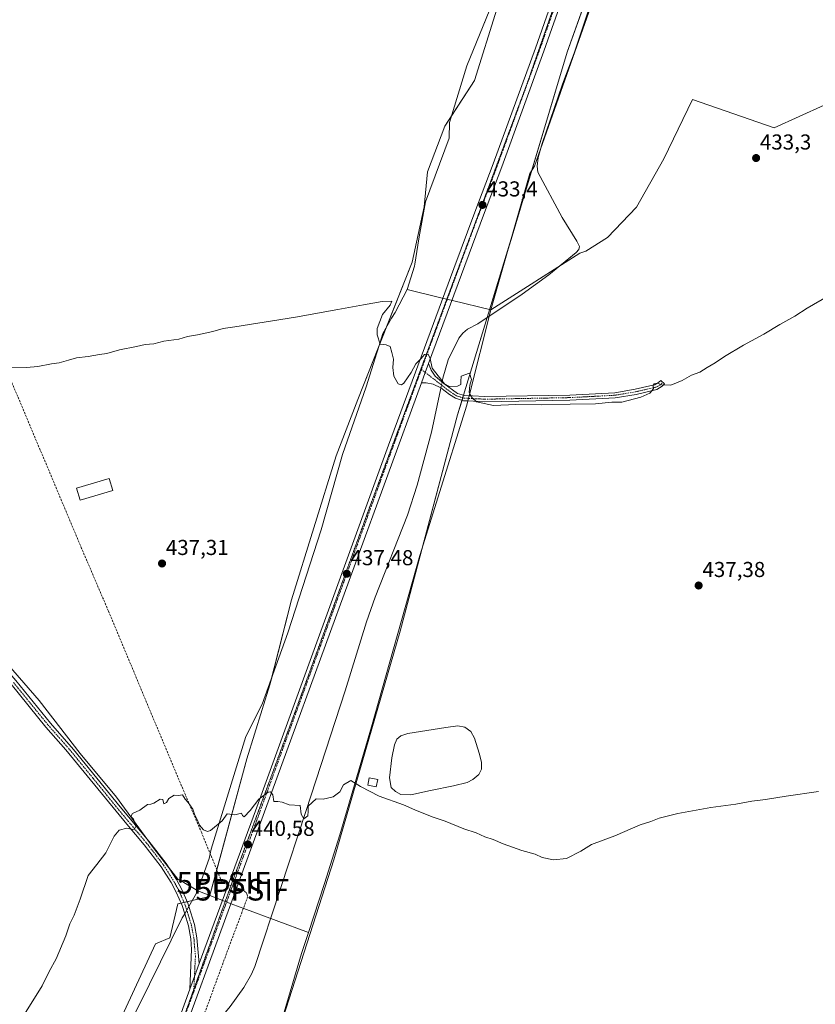
# Model space of a CAD drawing. Units: metres. Extents: x 638558 to 641989, y 4708993 to 4711375.
# Drawn here: x 639423 to 639792, y 4710317 to 4710774 of the extents above; entities that cross this region are included whole.
import ezdxf
from ezdxf.enums import TextEntityAlignment as Align

# ---------------------------------------------------------------- set-up
doc = ezdxf.new("R2010")
doc.units = ezdxf.units.M
doc.header["$MEASUREMENT"] = 0
for name, pattern in [('TRAZO_Y_PUNTO', [1, 0.5, -0.25, 0, -0.25]), ('TRAZOS2', [0.375, 0.25, -0.125]), ('TRAZOSX2', [1.5, 1, -0.5])]:
    doc.linetypes.add(name, pattern=pattern)
doc.layers.get('0').update_dxf_attribs({"lineweight": 5})
for name, color, linetype, lineweight in [('Camino', 19, 'Continuous', 0), ('Camino Cxs', 19, 'Continuous', 0), ('Camino eje', 39, 'TRAZO_Y_PUNTO', 13), ('Carretera de calzada única', 19, 'Continuous', 13), ('Carretera de calzada única Cxs', 19, 'Continuous', 13), ('Carretera de calzada única eje', 19, 'TRAZO_Y_PUNTO', 0), ('Carátula', 7, 'Continuous', 5), ('Corriente artificial lineal', 5, 'TRAZOSX2', 13), ('Corriente artificial lineal oculto', 135, 'TRAZO_Y_PUNTO', 13), ('Corriente natural lineal', 142, 'Continuous', 13), ('Corriente natural lineal oculto', 19, 'TRAZO_Y_PUNTO', 13), ('Cultivos herbáceos CxS', 92, 'Continuous', 0), ('Curva de nivel normal', 36, 'Continuous', 0), ('Edificación ligera', 1, 'Continuous', 0), ('Edificación ligera Cxs', 1, 'Continuous', 0), ('Entidad de ámbito territorial', 19, 'Continuous', 0), ('Entidad de ámbito territorial CxS', 92, 'Continuous', 0), ('Estanque', 2, 'Continuous', 0), ('Estanque Cxs', 2, 'Continuous', 0), ('Pastizal CxS', 92, 'Continuous', 0), ('Punto de cota en terreno', 7, 'Continuous', 0), ('Punto fluvial sifón', 7, 'Continuous', 0), ('Rótulo de punto de cota en terreno', 19, 'Continuous', 0), ('Vía pecuaria', 92, 'Continuous', 13), ('Vía pecuaria CxS', 92, 'Continuous', 13), ('Vía pecuaria eje', 92, 'TRAZOS2', 0)]:
    doc.layers.add(name, color=color, linetype=linetype, lineweight=lineweight)
doc.styles.add('Arial', font='txt', dxfattribs={"height": 0.2})

# ---------------------------------------------------------------- blocks, each defined once
blk = doc.blocks.new('*U150')
at = {"layer": 'Cultivos herbáceos CxS', "color": 92, "linetype": 'Continuous', "lineweight": 0}
blk.add_polyline3d([(639644.73, 4710778.98, 431.18), (639634.32, 4710745.81, 431.82), (639620.51, 4710724.73, 432.68), (639612.57, 4710703.6, 433.36), (639610.99, 4710687.22, 433.41), (639605.44, 4710661.57, 434.21), (639580.15, 4710597.96, 435.69), (639570.13, 4710571.89, 436.46), (639549.42, 4710505.06, 437.89), (639539.4, 4710465.63, 438.55), (639528.72, 4710431.24, 439.43), (639511.34, 4710367.39, 440.95), (639496.64, 4710364.05, 441), (639492.95, 4710348.31, 441.46), (639486.38, 4710345.51, 441.47), (639456.21, 4710280.37, 443.02)], dxfattribs=at)
blk = doc.blocks.new('*U153')
at = {"layer": 'Cultivos herbáceos CxS', "color": 92, "linetype": 'Continuous', "lineweight": 0}
blk.add_polyline3d([(639541.35, 4710298.4, 443.03), (639569.02, 4710384.44, 440.76), (639599.81, 4710490.55, 437.96), (639626.46, 4710590.76, 435.35), (639655.62, 4710686.63, 432.95), (639677.35, 4710758.97, 431.19), (639709.19, 4710848.58, 430.49)], dxfattribs=at)
blk = doc.blocks.new('5PFSIF')
blk.add_text('5PFSIF', height=10).set_placement((0, 0), align=Align.MIDDLE_CENTER)
blk = doc.blocks.new('5PATER')
at = {"layer": 'Carátula', "linetype": 'Continuous', "lineweight": 5}
h = blk.add_hatch(color=250, dxfattribs=at)
edge = h.paths.add_edge_path()
edge.add_ellipse((0, 0.01), major_axis=(-1.33, -1.34), ratio=0.999422, start_angle=0, end_angle=360)

msp = doc.modelspace()

# ---------------------------------------------------------------- linework, layer by layer
at = {"layer": 'Camino', "color": 19, "linetype": 'Continuous', "lineweight": 0}
for points in [[(639187.34, 4710796.26, 428.8), (639195.92, 4710784.58, 429.12), (639221.13, 4710743.61, 429.92), (639259.81, 4710682.82, 431.61), (639308.41, 4710609.77, 433.6), (639329.69, 4710578.53, 434.43), (639343.06, 4710559.94, 435), (639353.33, 4710546.5, 435.38), (639365.77, 4710531.57, 435.79), (639372.55, 4710524.42, 436.05), (639383.14, 4710513.99, 436.49), (639390.92, 4710505.59, 436.71), (639396.87, 4710498.24, 436.92), (639408.49, 4710482.68, 437.4), (639421.47, 4710467.67, 437.85), (639437.6, 4710447.82, 438.53), (639448.32, 4710435.63, 438.91), (639469.9, 4710409.08, 439.68), (639483.3, 4710393.12, 440.2), (639491.24, 4710382.81, 440.5), (639496.01, 4710375.31, 440.69), (639498.5, 4710370.73, 440.82), (639501.32, 4710364.31, 441.05), (639501.79, 4710362.79, 441.07)], [(639499.88, 4710359.44, 441.12), (639498.68, 4710363.33, 441.05), (639495.97, 4710369.49, 440.8), (639493.59, 4710373.89, 440.73), (639488.94, 4710381.2, 440.52), (639481.11, 4710391.36, 440.21), (639472.99, 4710401.02, 439.91), (639444.77, 4710435.41, 438.82), (639435.45, 4710446.01, 438.36), (639419.32, 4710465.87, 437.52), (639406.3, 4710480.92, 437.03), (639394.65, 4710496.52, 436.58), (639388.8, 4710503.75, 436.23), (639381.12, 4710512.03, 436.08), (639370.54, 4710522.45, 435.71), (639363.67, 4710529.7, 435.64), (639351.13, 4710544.75, 435.32), (639340.8, 4710558.27, 434.9), (639327.39, 4710576.92, 434.32), (639306.08, 4710608.2, 433.45), (639257.46, 4710681.29, 431.56), (639218.75, 4710742.12, 429.61), (639196.71, 4710778.04, 428.81)], [(639609.66, 4710605.73, 435.23), (639611.43, 4710610.52, 435.11), (639612.97, 4710614.71, 434.97)], [(639612.97, 4710614.71, 434.97), (639614.22, 4710611.53, 434.98), (639616.07, 4710608.75, 435.01), (639619.28, 4710606, 434.99)], [(639631.28, 4710597.29, 435.07), (639629.26, 4710597.39, 435.1), (639625.46, 4710598.54, 435.1), (639622.65, 4710600.29, 435.04), (639618.71, 4710603.31, 435.07), (639615.1, 4710605.02, 435.13), (639611.89, 4710605.73, 435.19), (639609.66, 4710605.73, 435.23)], [(639619.28, 4710606, 434.99), (639620.1, 4710605.3, 434.99), (639626.46, 4710600.74, 435.06), (639629.68, 4710599.77, 435.01), (639631.88, 4710599.66, 434.95)], [(639631.88, 4710599.66, 434.95), (639633.31, 4710599.58, 434.85), (639639.1, 4710599.28, 434.61), (639678.46, 4710600, 434.4), (639699.36, 4710601.1, 434.37), (639708.83, 4710602.68, 434.58), (639715.66, 4710604.23, 434.83), (639717.97, 4710604.76, 434.87), (639719.89, 4710605.93, 434.8), (639720.71, 4710606.81, 434.72), (639722.47, 4710605.18, 434.88), (639721.42, 4710604.05, 435.02), (639718.88, 4710602.51, 435.04), (639709.29, 4710600.33, 434.74), (639699.62, 4710598.71, 434.47), (639678.54, 4710597.61, 434.59), (639639.06, 4710596.88, 434.8), (639631.28, 4710597.29, 435.07)], [(639501.79, 4710362.79, 441.07), (639504.35, 4710354.47, 441.22), (639505.55, 4710348.24, 441.45), (639506.59, 4710336.35, 441.9)], [(639502.21, 4710324.49, 442.15), (639503.1, 4710342.9, 441.59), (639502.76, 4710347.88, 441.4), (639501.62, 4710353.79, 441.2), (639499.88, 4710359.44, 441.12)], [(639506.59, 4710336.35, 441.9), (639504.4, 4710330.42, 442.01)], [(639504.4, 4710330.42, 442.01), (639502.21, 4710324.49, 442.15)]]:
    msp.add_polyline3d(points, dxfattribs=at)
at = {"layer": 'Camino Cxs', "color": 19, "linetype": 'Continuous', "lineweight": 0}
msp.add_polyline3d([(639619.28, 4710606, 434.99), (639620.1, 4710605.3, 434.99), (639626.46, 4710600.74, 435.06), (639629.68, 4710599.77, 435.01), (639631.88, 4710599.66, 434.95), (639633.31, 4710599.58, 434.85), (639639.1, 4710599.28, 434.61), (639678.46, 4710600, 434.4), (639699.36, 4710601.1, 434.37), (639708.83, 4710602.68, 434.58), (639715.66, 4710604.23, 434.83), (639717.97, 4710604.76, 434.87), (639719.89, 4710605.93, 434.8), (639720.71, 4710606.81, 434.72), (639722.47, 4710605.18, 434.88), (639721.42, 4710604.05, 435.02), (639718.88, 4710602.51, 435.04), (639709.29, 4710600.33, 434.74), (639699.62, 4710598.71, 434.47), (639678.54, 4710597.61, 434.59), (639639.06, 4710596.88, 434.8), (639631.28, 4710597.29, 435.07), (639629.26, 4710597.39, 435.1), (639625.46, 4710598.54, 435.1), (639622.65, 4710600.29, 435.04), (639618.71, 4710603.31, 435.07), (639615.1, 4710605.02, 435.13), (639611.89, 4710605.73, 435.19), (639609.66, 4710605.73, 435.23), (639611.43, 4710610.52, 435.11), (639612.97, 4710614.71, 434.97), (639614.22, 4710611.53, 434.98), (639616.07, 4710608.75, 435.01), (639619.28, 4710606, 434.99)], close=True, dxfattribs=at)
msp.add_polyline3d([(639421.47, 4710467.67, 437.85), (639437.6, 4710447.82, 438.53), (639448.32, 4710435.63, 438.91), (639469.9, 4710409.08, 439.68), (639483.3, 4710393.12, 440.2), (639491.24, 4710382.81, 440.5), (639496.01, 4710375.31, 440.69), (639498.5, 4710370.73, 440.82), (639501.32, 4710364.31, 441.05), (639501.79, 4710362.79, 441.07), (639504.35, 4710354.47, 441.22), (639505.55, 4710348.24, 441.45), (639506.59, 4710336.35, 441.9), (639504.4, 4710330.42, 442.01), (639504.4, 4710330.42, 442.01), (639502.21, 4710324.49, 442.15), (639503.1, 4710342.9, 441.59), (639502.76, 4710347.88, 441.4), (639501.62, 4710353.79, 441.2), (639499.88, 4710359.44, 441.12), (639498.68, 4710363.33, 441.05), (639495.97, 4710369.49, 440.8), (639493.59, 4710373.89, 440.73), (639488.94, 4710381.2, 440.52), (639481.11, 4710391.36, 440.21), (639472.99, 4710401.02, 439.91), (639444.77, 4710435.41, 438.82), (639435.45, 4710446.01, 438.36), (639419.32, 4710465.87, 437.52)], dxfattribs=at)
at = {"layer": 'Camino eje', "color": 39, "linetype": 'TRAZO_Y_PUNTO', "lineweight": 13}
for points in [[(639609.68, 4710611.88, 435.06), (639621.38, 4710602.8, 435.01), (639624.56, 4710600.52, 435.05), (639625.96, 4710599.64, 435.08), (639627.86, 4710599.07, 435.07), (639629.47, 4710598.58, 435.05), (639639.08, 4710598.08, 434.69), (639658.82, 4710598.45, 434.53), (639678.5, 4710598.81, 434.46), (639688.95, 4710599.36, 434.42), (639699.49, 4710599.91, 434.42), (639704.33, 4710600.72, 434.47), (639709.06, 4710601.51, 434.65), (639717.27, 4710603.37, 434.96), (639718.43, 4710603.64, 434.98), (639720.16, 4710604.46, 434.95), (639721.66, 4710605.93, 434.82)], [(639420.4, 4710466.77, 437.72), (639428.46, 4710456.85, 438.1), (639436.53, 4710446.92, 438.44), (639446.55, 4710435.52, 438.83), (639457.34, 4710422.25, 439.2), (639471.45, 4710405.05, 439.76), (639478.15, 4710397.07, 440.06), (639482.21, 4710392.24, 440.19), (639486.12, 4710387.16, 440.31), (639490.09, 4710382.01, 440.5), (639494.8, 4710374.6, 440.7), (639495.99, 4710372.4, 440.74), (639497.24, 4710370.11, 440.79), (639500, 4710363.82, 441.04), (639502.99, 4710354.13, 441.21), (639504.16, 4710348.06, 441.43), (639504.33, 4710345.57, 441.52), (639504.85, 4710339.63, 441.75), (639504.4, 4710330.42, 442.01), (639504.05, 4710323.17, 442.21)]]:
    msp.add_polyline3d(points, dxfattribs=at)
at = {"layer": 'Carretera de calzada única', "color": 19, "linetype": 'Continuous', "lineweight": 13}
for points in [[(639686.86, 4710818.19, 430.84), (639685.32, 4710813.12, 430.74), (639684.75, 4710811.24, 430.85), (639666.52, 4710759.44, 431.74), (639646.93, 4710705.8, 432.81), (639638.43, 4710683.36, 433.35), (639612.97, 4710614.71, 434.97)], [(639506.59, 4710336.35, 441.9), (639532.77, 4710407.19, 440.07), (639594.49, 4710576.78, 435.87), (639624.7, 4710658.74, 434.03), (639634.48, 4710684.85, 433.36), (639642.98, 4710707.27, 432.78), (639662.55, 4710760.87, 431.7), (639678.87, 4710807.23, 430.95)], [(639609.66, 4710605.73, 435.23), (639611.43, 4710610.52, 435.11), (639612.97, 4710614.71, 434.97)], [(639609.66, 4710605.73, 435.23), (639500.45, 4710306.93, 442.59)], [(639506.59, 4710336.35, 441.9), (639504.4, 4710330.42, 442.01)], [(639504.4, 4710330.42, 442.01), (639502.21, 4710324.49, 442.15)], [(639425.75, 4710141.9, 447.03), (639431.62, 4710150.92, 446.39), (639440.05, 4710164.77, 445.55), (639446.64, 4710177.33, 445), (639451.81, 4710188.07, 444.69), (639457.03, 4710200.69, 444.4), (639469.42, 4710232.75, 443.66), (639481.72, 4710267.61, 443.5), (639502.21, 4710324.49, 442.15)]]:
    msp.add_polyline3d(points, dxfattribs=at)
at = {"layer": 'Carretera de calzada única Cxs', "color": 19, "linetype": 'Continuous', "lineweight": 13}
for points in [[(639684.75, 4710811.24, 430.85), (639666.52, 4710759.44, 431.74), (639646.93, 4710705.8, 432.81), (639638.43, 4710683.36, 433.35), (639612.97, 4710614.71, 434.97), (639611.43, 4710610.52, 435.11), (639609.66, 4710605.73, 435.23), (639500.45, 4710306.93, 442.59)], [(639481.72, 4710267.61, 443.5), (639502.21, 4710324.49, 442.15), (639504.4, 4710330.42, 442.01), (639506.59, 4710336.35, 441.9), (639532.77, 4710407.19, 440.07), (639594.49, 4710576.78, 435.87), (639624.7, 4710658.74, 434.03), (639634.48, 4710684.85, 433.36), (639642.98, 4710707.27, 432.78), (639662.55, 4710760.87, 431.7), (639678.87, 4710807.23, 430.95)]]:
    msp.add_polyline3d(points, dxfattribs=at)
at = {"layer": 'Carretera de calzada única eje', "color": 19, "linetype": 'TRAZO_Y_PUNTO', "lineweight": 0}
for points in [[(639682.07, 4710809.97, 430.92), (639664.54, 4710760.15, 431.73), (639654.75, 4710733.35, 432.24), (639644.95, 4710706.53, 432.82), (639640.7, 4710695.31, 433.12), (639636.45, 4710684.1, 433.46), (639631.56, 4710671.05, 433.76), (639618.83, 4710636.72, 434.5), (639609.68, 4710611.88, 435.06)], [(639609.68, 4710611.88, 435.06), (639603.73, 4710595.74, 435.46), (639602.07, 4710591.25, 435.59), (639591.4, 4710562.06, 436.33), (639573.63, 4710513.23, 437.54), (639562.96, 4710484.03, 438.29), (639546.33, 4710438.53, 439.47), (639533.24, 4710402.56, 440.28), (639517.96, 4710361.21, 441.3), (639504.05, 4710323.17, 442.21)], [(639504.05, 4710323.17, 442.21), (639499.76, 4710311.44, 442.49), (639496.84, 4710303.33, 442.7)]]:
    msp.add_polyline3d(points, dxfattribs=at)
at = {"layer": 'Corriente artificial lineal', "color": 5, "linetype": 'TRAZOSX2', "lineweight": 13}
for points in [[(639517.81, 4710373.78, 440.91), (639517.05, 4710374.19, 440.87), (639507.79, 4710396.91, 440.19), (639500.17, 4710414.54, 439.75), (639464.52, 4710499.75, 437.99), (639452.05, 4710528.89, 437.22), (639375.29, 4710711.41, 432.77), (639367.2, 4710731.27, 432.28), (639356.97, 4710755.32, 431.59), (639344.86, 4710784.52, 431.36)], [(639504.44, 4710300.63, 442.68), (639520.4, 4710344.03, 441.62), (639528.82, 4710366.5, 441.1), (639528.97, 4710367.78, 441.07), (639528.76, 4710368.62, 441.07), (639528.33, 4710369.36, 441.06), (639526.62, 4710370.57, 441.07)]]:
    msp.add_polyline3d(points, dxfattribs=at)
at = {"layer": 'Corriente artificial lineal oculto', "color": 135, "linetype": 'TRAZO_Y_PUNTO', "lineweight": 13}
msp.add_polyline3d([(639526.62, 4710370.57, 441.07), (639517.81, 4710373.78, 440.91)], dxfattribs=at)
at = {"layer": 'Corriente natural lineal', "color": 142, "linetype": 'Continuous', "lineweight": 13}
for points in [[(639619.28, 4710606, 434.99), (639619.67, 4710607.87, 434.93), (639622.05, 4710616.33, 434.59), (639627.01, 4710626.32, 434.39), (639628.96, 4710628.77, 434.35), (639630.99, 4710630.53, 434.32), (639635.91, 4710633.07, 434.14), (639656.36, 4710646.77, 433.41), (639668.84, 4710655.69, 433.39), (639681.47, 4710666.11, 433.24), (639682.78, 4710667.56, 433.17), (639682.97, 4710668.85, 433.05), (639681.85, 4710671.33, 432.68), (639675.03, 4710682.29, 432.47), (639663.65, 4710703.31, 432.38), (639663.34, 4710706.23, 432.31), (639663.79, 4710710.12, 432.22), (639665.75, 4710716.66, 431.97), (639674.99, 4710743.79, 431.3), (639680.64, 4710759.06, 431.07), (639696.52, 4710806.64, 430.34), (639696.18, 4710808.92, 430.33), (639694.82, 4710810.11, 430.56), (639686.62, 4710812.71, 430.74)], [(639504.44, 4710300.63, 442.68), (639514.14, 4710308.23, 442.4), (639520.98, 4710316.4, 442.26), (639527.25, 4710325.3, 442.02), (639530.9, 4710331.48, 441.84), (639532.39, 4710335, 441.75), (639556.3, 4710407.28, 439.89), (639574.25, 4710462.79, 438.7), (639584.18, 4710494.89, 437.81), (639588.17, 4710506.21, 437.51), (639603.18, 4710544.3, 436.44), (639607.64, 4710558.25, 436.02), (639614.39, 4710582.76, 435.55), (639618.51, 4710602.37, 435.07), (639618.71, 4710603.31, 435.07)]]:
    msp.add_polyline3d(points, dxfattribs=at)
at = {"layer": 'Corriente natural lineal oculto', "color": 19, "linetype": 'TRAZO_Y_PUNTO', "lineweight": 13}
msp.add_polyline3d([(639618.71, 4710603.31, 435.07), (639619.28, 4710606, 434.99)], dxfattribs=at)
at = {"layer": 'Cultivos herbáceos CxS', "color": 92, "linetype": 'Continuous', "lineweight": 0}
for points in [[(639695.35, 4710809.64, 430.49), (639677.35, 4710758.97, 431.19), (639660.92, 4710704.26, 432.45), (639655.62, 4710686.63, 432.95), (639651.71, 4710673.76, 433.18), (639640.21, 4710635.95, 434.05), (639629.24, 4710599.9, 435.02), (639628.89, 4710598.75, 435.06), (639628.54, 4710597.61, 435.1), (639626.46, 4710590.76, 435.35), (639610.49, 4710530.71, 436.68), (639599.81, 4710490.55, 437.96), (639569.02, 4710384.44, 440.76), (639541.35, 4710298.4, 443.03)], [(639644.73, 4710778.98, 431.18), (639634.31, 4710745.81, 431.82), (639623.78, 4710729.73, 432.29), (639620.51, 4710724.73, 432.68), (639612.57, 4710703.6, 433.36), (639610.99, 4710687.22, 433.41), (639605.44, 4710661.57, 434.21), (639593.56, 4710631.7, 434.89), (639589.8, 4710622.23, 435.09), (639580.15, 4710597.96, 435.69), (639570.13, 4710571.89, 436.46), (639549.42, 4710505.06, 437.89), (639540.09, 4710468.35, 438.47), (639539.4, 4710465.63, 438.55), (639528.72, 4710431.24, 439.43), (639514.73, 4710379.87, 440.59), (639511.34, 4710367.39, 440.95), (639503.38, 4710365.58, 441.01), (639501, 4710365.04, 441.03), (639499.6, 4710364.72, 441.01), (639498.21, 4710364.4, 441.01), (639496.64, 4710364.05, 441), (639492.95, 4710348.31, 441.46), (639486.38, 4710345.51, 441.47), (639456.21, 4710280.37, 443.02)]]:
    msp.add_polyline3d(points, dxfattribs=at)
at = {"layer": 'Curva de nivel normal', "color": 36, "linetype": 'Continuous', "lineweight": 0}
for points in [[(639798.59, 4710646.05, 435), (639788.7, 4710640.33, 435), (639782.97, 4710636.63, 435), (639776, 4710632.74, 435), (639768.49, 4710628.2, 435), (639759.03, 4710623.11, 435), (639750.24, 4710617.86, 435), (639746.01, 4710614.92, 435), (639742.22, 4710612.78, 435), (639738.86, 4710610.66, 435), (639735.03, 4710609.16, 435), (639730.7, 4710606.72, 435), (639725.32, 4710604.58, 435), (639721.2, 4710604.72, 435), (639719.06, 4710605.57, 435), (639717.62, 4710605.27, 435), (639717.19, 4710604.53, 435), (639717.35, 4710602.84, 435), (639715.68, 4710600.93, 435), (639711.5, 4710599.03, 435), (639702.71, 4710596.77, 435), (639698.04, 4710596.69, 435), (639690.37, 4710595.87, 435), (639678.75, 4710595.73, 435), (639665.56, 4710595.41, 435), (639653.43, 4710595.62, 435), (639643.16, 4710595.2, 435), (639635.17, 4710596.81, 435), (639633, 4710598.85, 435), (639631.78, 4710601.18, 435), (639632.09, 4710604.52, 435), (639632.88, 4710607.27, 435), (639632.03, 4710610.2, 435), (639628.17, 4710608.8, 435), (639627.99, 4710606.3, 435), (639627.96, 4710604.89, 435), (639626.4, 4710604.07, 435), (639622.72, 4710604.03, 435), (639620.47, 4710605.27, 435), (639617.42, 4710608.89, 435), (639614.69, 4710612.49, 435), (639613.72, 4710616.92, 435), (639612.84, 4710618.92, 435), (639611.19, 4710618.74, 435), (639609.56, 4710616.89, 435), (639607.1, 4710614.52, 435), (639604.96, 4710610.44, 435), (639601.46, 4710605.48, 435), (639600.5, 4710604.76, 435), (639598.96, 4710605.19, 435), (639596.87, 4710608.79, 435), (639596.4, 4710612.85, 435), (639596.8, 4710616.65, 435), (639595.97, 4710619.75, 435), (639595.13, 4710622.59, 435), (639593.36, 4710623.29, 435), (639590.58, 4710623.62, 435), (639589.19, 4710627.87, 435), (639589.2, 4710630.84, 435), (639591.63, 4710637.41, 435), (639595.16, 4710641.73, 435), (639596.04, 4710643.59, 435), (639591.55, 4710643.41, 435), (639582.89, 4710641.9, 435), (639570.85, 4710639.64, 435), (639551.22, 4710636.1, 435), (639523.12, 4710631.59, 435), (639517.76, 4710630.86, 435), (639512.87, 4710629.44, 435), (639505.84, 4710627.9, 435), (639501.24, 4710627.18, 435), (639497.13, 4710625.99, 435), (639490.18, 4710624.95, 435), (639485.57, 4710623.8, 435), (639481.46, 4710623.39, 435), (639477.52, 4710622.46, 435), (639469.69, 4710620.95, 435), (639463.75, 4710619.24, 435), (639460.41, 4710618.88, 435), (639455.08, 4710617.84, 435), (639449.63, 4710617.32, 435), (639445.93, 4710616.13, 435), (639441.61, 4710614.97, 435), (639438.02, 4710614.45, 435), (639431.73, 4710613.23, 435), (639426.41, 4710612.78, 435), (639419.55, 4710612.63, 435)], [(639793.96, 4710416.16, 440), (639778.93, 4710413.91, 440), (639769.36, 4710412.36, 440), (639762.89, 4710411.65, 440), (639755.48, 4710410.22, 440), (639743.89, 4710408.73, 440), (639728.7, 4710405.91, 440), (639719.9, 4710403.74, 440), (639716.17, 4710402.27, 440), (639711.24, 4710400.64, 440), (639699.37, 4710395.61, 440), (639688.63, 4710391.58, 440), (639683.64, 4710388.54, 440), (639676.95, 4710385.08, 440), (639670.95, 4710384.41, 440), (639665.71, 4710385.5, 440), (639662.38, 4710387.09, 440), (639656.27, 4710388.75, 440), (639647.6, 4710391.86, 440), (639642.94, 4710393.9, 440), (639639.09, 4710395.16, 440), (639635.12, 4710396.96, 440), (639629.38, 4710398.88, 440), (639620.63, 4710402.46, 440), (639614.75, 4710404.46, 440), (639606.61, 4710407.63, 440), (639601.32, 4710409.89, 440), (639590.06, 4710414.01, 440), (639581.46, 4710418.42, 440), (639576.99, 4710421.31, 440), (639573.55, 4710419.23, 440), (639571.8, 4710416.01, 440), (639568.79, 4710413.61, 440), (639564.12, 4710412.57, 440), (639560.89, 4710412.71, 440), (639557.15, 4710409.32, 440), (639557.09, 4710406.99, 440), (639556.96, 4710404.86, 440), (639555.15, 4710403.4, 440), (639553.89, 4710405.66, 440), (639553.49, 4710409.65, 440), (639548.29, 4710409.91, 440), (639545.12, 4710411.26, 440), (639543.02, 4710411.45, 440), (639541.24, 4710411.51, 440), (639540.74, 4710414.56, 440), (639539.6, 4710415.94, 440), (639538.58, 4710415.9, 440), (639534.22, 4710412.55, 440), (639530.18, 4710407.36, 440), (639527.46, 4710404.45, 440), (639526.66, 4710405.02, 440), (639526.3, 4710406.16, 440), (639523.07, 4710405.31, 440), (639519.6, 4710405.82, 440), (639517.18, 4710402.53, 440), (639511.82, 4710398.02, 440), (639510.42, 4710397.63, 440), (639508.57, 4710398.36, 440), (639506.78, 4710400.6, 440), (639505.64, 4710403.22, 440), (639504.58, 4710405.14, 440), (639503.59, 4710407.97, 440), (639501.41, 4710411.09, 440), (639500.16, 4710412.54, 440), (639498.92, 4710414.66, 440), (639497.07, 4710414.3, 440), (639494.92, 4710414.37, 440), (639492.53, 4710412.88, 440), (639491.37, 4710411.02, 440), (639490.18, 4710410.45, 440), (639489.71, 4710412.39, 440), (639488.53, 4710412.58, 440), (639485.59, 4710410.66, 440), (639484.14, 4710410.2, 440), (639482.59, 4710410.18, 440), (639479.07, 4710407.43, 440), (639475.65, 4710405.88, 440), (639474.92, 4710404.58, 440), (639476.15, 4710403.3, 440), (639477.24, 4710399.88, 440), (639476.48, 4710398.38, 440), (639473.07, 4710399.09, 440), (639469.49, 4710398.18, 440), (639467.09, 4710395.42, 440), (639463.32, 4710387.71, 440), (639459.12, 4710382.25, 440), (639455.08, 4710377.26, 440), (639451.31, 4710366.18, 440), (639448.57, 4710358.82, 440), (639446.63, 4710354.79, 440), (639444.8, 4710349.22, 440), (639440.19, 4710338.56, 440), (639437.02, 4710332.67, 440), (639433.71, 4710325.96, 440), (639425.62, 4710312.95, 440)]]:
    msp.add_polyline3d(points, dxfattribs=at)
at = {"layer": 'Edificación ligera', "color": 1, "linetype": 'Continuous', "lineweight": 0}
for points in [[(639466.54, 4710555.68, 436.74), (639451.37, 4710551.27, 436.82), (639449.75, 4710556.85, 437.33), (639464.91, 4710561.26, 438.7), (639466.54, 4710555.68, 436.74)], [(639589.42, 4710421.7, 439.46), (639588.73, 4710418.25, 439.47), (639584.76, 4710419.05, 439.48), (639585.45, 4710422.5, 439.44), (639589.42, 4710421.7, 439.46)]]:
    msp.add_polyline3d(points, dxfattribs=at)
at = {"layer": 'Edificación ligera Cxs', "color": 1, "linetype": 'Continuous', "lineweight": 0}
for points in [[(639466.54, 4710555.68, 436.74), (639451.37, 4710551.27, 436.82), (639449.75, 4710556.85, 437.33), (639464.91, 4710561.26, 438.7), (639466.54, 4710555.68, 436.74)], [(639589.42, 4710421.7, 439.46), (639588.73, 4710418.25, 439.47), (639584.76, 4710419.05, 439.48), (639585.45, 4710422.5, 439.44), (639589.42, 4710421.7, 439.46)]]:
    msp.add_polyline3d(points, close=True, dxfattribs=at)
at = {"layer": 'Entidad de ámbito territorial', "color": 19, "linetype": 'Continuous', "lineweight": 0}
for points in [[(639644.19, 4710785.79, 431.25), (639630.73, 4710752.65, 431.95), (639622.75, 4710726.34, 432.46), (639622.61, 4710719.21, 432.7), (639611.63, 4710689.67, 433.39), (639608.94, 4710675.14, 433.91), (639608.52, 4710672.52, 434.05), (639606.65, 4710660.72, 434.23), (639606.51, 4710659.84, 434.27), (639603, 4710648.98, 434.33), (639618.73, 4710645.11, 434.29), (639624.11, 4710643.78, 434.28), (639641.92, 4710639.53, 433.97), (639683.21, 4710665.84, 433.25), (639685.99, 4710666.77, 433.17), (639695.94, 4710673.03, 433.04), (639709.45, 4710687.09, 432.36), (639722.19, 4710709.54, 432.06), (639735.49, 4710737.08, 432.47), (639773.33, 4710723.92, 433.31), (639808.17, 4710739.71, 433.34)], [(639542.72, 4710302.84, 442.9), (639554.07, 4710341.03, 441.89), (639557.27, 4710350.73, 441.56), (639527.23, 4710361.9, 441.22), (639525.57, 4710362.49, 441.22), (639521.39, 4710364.09, 441.22), (639516.39, 4710366.01, 441.16), (639505.94, 4710370.05, 440.9), (639499.54, 4710373.92, 440.79), (639496.72, 4710375.41, 440.69), (639485.3, 4710390.23, 440.28), (639468.28, 4710413.49, 439.61), (639451.44, 4710433.7, 439.05), (639432.36, 4710458.33, 438.19), (639404.66, 4710490.07, 437.26)]]:
    msp.add_polyline3d(points, dxfattribs=at)
at = {"layer": 'Entidad de ámbito territorial CxS', "color": 92, "linetype": 'Continuous', "lineweight": 0}
for points in [[(639644.19, 4710785.79, 431.25), (639630.73, 4710752.65, 431.95), (639622.75, 4710726.34, 432.46), (639622.61, 4710719.21, 432.7), (639611.63, 4710689.67, 433.39), (639608.94, 4710675.14, 433.91), (639608.52, 4710672.52, 434.05), (639606.65, 4710660.72, 434.23), (639606.51, 4710659.84, 434.27), (639603, 4710648.98, 434.33), (639618.73, 4710645.11, 434.29), (639624.11, 4710643.78, 434.28), (639641.92, 4710639.53, 433.97), (639683.21, 4710665.84, 433.25), (639685.99, 4710666.77, 433.17), (639695.94, 4710673.03, 433.04), (639709.45, 4710687.09, 432.36), (639722.19, 4710709.54, 432.06), (639735.49, 4710737.08, 432.47), (639773.33, 4710723.92, 433.31), (639808.17, 4710739.71, 433.34)], [(639644.19, 4710785.79, 431.25), (639630.73, 4710752.65, 431.95), (639622.75, 4710726.34, 432.46), (639622.61, 4710719.21, 432.7), (639611.63, 4710689.67, 433.39), (639608.94, 4710675.14, 433.91), (639608.52, 4710672.52, 434.05), (639606.65, 4710660.72, 434.23), (639606.51, 4710659.84, 434.27), (639603, 4710648.98, 434.33), (639618.73, 4710645.11, 434.29), (639624.11, 4710643.78, 434.28), (639641.92, 4710639.53, 433.97), (639683.21, 4710665.84, 433.25), (639685.99, 4710666.77, 433.17), (639695.94, 4710673.03, 433.04), (639709.45, 4710687.09, 432.36), (639722.19, 4710709.54, 432.06), (639735.49, 4710737.08, 432.47), (639773.33, 4710723.92, 433.31), (639808.17, 4710739.71, 433.34)], [(639542.72, 4710302.84, 442.9), (639554.07, 4710341.03, 441.89), (639557.27, 4710350.73, 441.56), (639527.23, 4710361.9, 441.22), (639525.57, 4710362.49, 441.22), (639521.39, 4710364.09, 441.22), (639516.39, 4710366.01, 441.16), (639505.94, 4710370.05, 440.9), (639499.54, 4710373.92, 440.79), (639496.72, 4710375.41, 440.69), (639485.3, 4710390.23, 440.28), (639468.28, 4710413.49, 439.61), (639451.44, 4710433.7, 439.05), (639432.36, 4710458.33, 438.19), (639404.66, 4710490.07, 437.26)], [(639542.72, 4710302.84, 442.9), (639554.07, 4710341.03, 441.89), (639557.27, 4710350.73, 441.56), (639527.23, 4710361.9, 441.22), (639525.57, 4710362.49, 441.22), (639521.39, 4710364.09, 441.22), (639516.39, 4710366.01, 441.16), (639505.94, 4710370.05, 440.9), (639499.54, 4710373.92, 440.79), (639496.72, 4710375.4, 440.69), (639485.3, 4710390.23, 440.28), (639468.28, 4710413.49, 439.61), (639451.44, 4710433.7, 439.05), (639432.36, 4710458.33, 438.19), (639404.66, 4710490.07, 437.26)]]:
    msp.add_polyline3d(points, dxfattribs=at)
at = {"layer": 'Estanque', "color": 2, "linetype": 'Continuous', "lineweight": 0}
msp.add_polyline3d([(639613.92, 4710416.67, 439.4), (639604.81, 4710414.55, 439.4), (639600.16, 4710414.76, 439.45), (639597.62, 4710416.14, 439.47), (639595.71, 4710418.04, 439.42), (639594.87, 4710422.49, 439.41), (639596.03, 4710431.8, 439.44), (639597.19, 4710437.83, 439.44), (639598.25, 4710440.37, 439.24), (639600.16, 4710441.96, 438.97), (639603.44, 4710443.02, 438.71), (639621.01, 4710445.77, 438.59), (639626.51, 4710446.62, 438.6), (639629.79, 4710445.98, 438.61), (639632.54, 4710443.97, 438.62), (639634.34, 4710440.9, 438.62), (639636.46, 4710433.92, 438.62), (639637.62, 4710429.68, 438.65), (639637.62, 4710426.51, 438.94), (639636.35, 4710423.97, 439.36), (639633.6, 4710421.75, 439.42), (639630.85, 4710420.26, 439.42), (639624.6, 4710418.78, 439.42), (639613.92, 4710416.67, 439.4)], dxfattribs=at)
at = {"layer": 'Estanque Cxs', "color": 2, "linetype": 'Continuous', "lineweight": 0}
msp.add_polyline3d([(639613.92, 4710416.67, 439.4), (639604.81, 4710414.55, 439.4), (639600.16, 4710414.76, 439.45), (639597.62, 4710416.14, 439.47), (639595.71, 4710418.04, 439.42), (639594.87, 4710422.49, 439.41), (639596.03, 4710431.8, 439.44), (639597.19, 4710437.83, 439.44), (639598.25, 4710440.37, 439.24), (639600.16, 4710441.96, 438.97), (639603.44, 4710443.02, 438.71), (639621.01, 4710445.77, 438.59), (639626.51, 4710446.62, 438.6), (639629.79, 4710445.98, 438.61), (639632.54, 4710443.97, 438.62), (639634.34, 4710440.9, 438.62), (639636.46, 4710433.92, 438.62), (639637.62, 4710429.68, 438.65), (639637.62, 4710426.51, 438.94), (639636.35, 4710423.97, 439.36), (639633.6, 4710421.75, 439.42), (639630.85, 4710420.26, 439.42), (639624.6, 4710418.78, 439.42), (639613.92, 4710416.67, 439.4)], close=True, dxfattribs=at)
at = {"layer": 'Pastizal CxS', "color": 92, "linetype": 'Continuous', "lineweight": 0}
for points in [[(639709.19, 4710848.58, 430.49), (639677.35, 4710758.97, 431.19), (639655.62, 4710686.63, 432.95), (639626.46, 4710590.76, 435.35), (639599.81, 4710490.55, 437.96), (639569.02, 4710384.44, 440.76), (639541.35, 4710298.4, 443.03)], [(639695.35, 4710809.64, 430.49), (639677.35, 4710758.97, 431.19), (639660.92, 4710704.26, 432.45), (639655.62, 4710686.63, 432.95), (639651.71, 4710673.76, 433.18), (639640.21, 4710635.95, 434.05), (639629.24, 4710599.9, 435.02), (639628.89, 4710598.75, 435.06), (639628.54, 4710597.61, 435.1), (639626.46, 4710590.76, 435.35), (639610.49, 4710530.71, 436.68), (639599.81, 4710490.55, 437.96), (639569.02, 4710384.44, 440.76), (639541.35, 4710298.4, 443.03)], [(639456.21, 4710280.37, 443.02), (639486.38, 4710345.51, 441.47), (639492.95, 4710348.31, 441.46), (639496.64, 4710364.05, 441), (639511.34, 4710367.39, 440.95), (639528.72, 4710431.24, 439.43), (639539.4, 4710465.63, 438.55), (639549.42, 4710505.06, 437.89), (639570.13, 4710571.89, 436.46), (639580.15, 4710597.96, 435.69), (639605.44, 4710661.57, 434.21), (639610.99, 4710687.22, 433.41), (639612.57, 4710703.6, 433.36), (639620.51, 4710724.73, 432.68), (639634.32, 4710745.81, 431.82), (639644.73, 4710778.98, 431.18)], [(639644.73, 4710778.98, 431.18), (639634.31, 4710745.81, 431.82), (639623.78, 4710729.73, 432.29), (639620.51, 4710724.73, 432.68), (639612.57, 4710703.6, 433.36), (639610.99, 4710687.22, 433.41), (639605.44, 4710661.57, 434.21), (639593.56, 4710631.7, 434.89), (639589.8, 4710622.23, 435.09), (639580.15, 4710597.96, 435.69), (639570.13, 4710571.89, 436.46), (639549.42, 4710505.06, 437.89), (639540.09, 4710468.35, 438.47), (639539.4, 4710465.63, 438.55), (639528.72, 4710431.24, 439.43), (639514.73, 4710379.87, 440.59), (639511.34, 4710367.39, 440.95), (639503.38, 4710365.58, 441.01), (639501, 4710365.04, 441.03), (639499.6, 4710364.72, 441.01), (639498.21, 4710364.4, 441.01), (639496.64, 4710364.05, 441), (639492.95, 4710348.31, 441.46), (639486.38, 4710345.51, 441.47), (639456.21, 4710280.37, 443.02)]]:
    msp.add_polyline3d(points, dxfattribs=at)
at = {"layer": 'Vía pecuaria', "color": 92, "linetype": 'Continuous', "lineweight": 13}
for points in [[(639704.86, 4710828.34, 430.88), (639704.58, 4710826.38, 431.02), (639686.39, 4710774.92, 430.75), (639662.1, 4710706.21, 432.37), (639660, 4710702.74, 432.52), (639641.92, 4710639.53, 433.97), (639631.88, 4710599.66, 434.95)], [(639501.79, 4710362.79, 441.07), (639505.94, 4710370.05, 440.9), (639506.95, 4710372.98, 440.7), (639511.17, 4710385.14, 440.49), (639512.12, 4710389.35, 440.45), (639528.2, 4710441.72, 439.46), (639535.85, 4710456.59, 438.79), (639547.79, 4710489.71, 438), (639563.18, 4710537.5, 437.12), (639573.05, 4710572.49, 436.42), (639584, 4710603.81, 435.62), (639588.97, 4710619.52, 435.39), (639589.28, 4710620.54, 435.28), (639591.75, 4710628.59, 434.92), (639595.85, 4710635.62, 434.91), (639597.44, 4710638.34, 434.89), (639603, 4710648.98, 434.33), (639606.51, 4710659.84, 434.27), (639606.65, 4710660.72, 434.23), (639608.52, 4710672.52, 434.05), (639608.94, 4710675.14, 433.91), (639611.63, 4710689.67, 433.39), (639622.61, 4710719.21, 432.7), (639622.75, 4710726.34, 432.46), (639630.73, 4710752.65, 431.95), (639638.27, 4710771.22, 431.31), (639644.19, 4710785.79, 431.25)], [(639631.88, 4710599.66, 434.95), (639631.28, 4710597.29, 435.07)], [(639631.28, 4710597.29, 435.07), (639630.8, 4710595.36, 435.17), (639617.26, 4710552.27, 436.08), (639611.21, 4710533.02, 436.65), (639608.88, 4710525.6, 436.8), (639586.49, 4710446.17, 439.31), (639571.77, 4710396.1, 440.42), (639564.75, 4710373.49, 440.97), (639557.27, 4710350.73, 441.56), (639554.07, 4710341.03, 441.89), (639542.72, 4710302.84, 442.9), (639520.14, 4710266.8, 443.54), (639516.05, 4710261.59, 443.75)], [(639499.88, 4710359.44, 441.12), (639501.79, 4710362.79, 441.07)], [(639401.51, 4710159.41, 446.93), (639404.67, 4710166.97, 446.51), (639405.73, 4710169.53, 446.36), (639412.75, 4710183.88, 445.66), (639421.14, 4710200.28, 443.99), (639423.26, 4710203.24, 443.54), (639429.22, 4710211.97, 442.12), (639441.04, 4710236.57, 440.8), (639442.51, 4710239.9, 440.79), (639451.44, 4710262.16, 441.98), (639453.78, 4710266.87, 442.56), (639471.8, 4710303.18, 442.51), (639483.5, 4710326.74, 441.93), (639498.76, 4710357.48, 441.18), (639499.88, 4710359.44, 441.12)]]:
    msp.add_polyline3d(points, dxfattribs=at)
at = {"layer": 'Vía pecuaria CxS', "color": 92, "linetype": 'Continuous', "lineweight": 13}
for points in [[(639471.8, 4710303.18, 442.51), (639483.5, 4710326.74, 441.93), (639498.76, 4710357.48, 441.18), (639499.88, 4710359.44, 441.12), (639501.79, 4710362.79, 441.07), (639505.94, 4710370.05, 440.9), (639506.95, 4710372.98, 440.7), (639511.17, 4710385.14, 440.49), (639512.12, 4710389.35, 440.45), (639528.2, 4710441.72, 439.46), (639535.85, 4710456.59, 438.79), (639547.79, 4710489.71, 438), (639563.18, 4710537.5, 437.12), (639573.05, 4710572.49, 436.42), (639584, 4710603.81, 435.62), (639588.97, 4710619.52, 435.39), (639589.28, 4710620.54, 435.28), (639591.75, 4710628.59, 434.92), (639595.85, 4710635.62, 434.91), (639597.44, 4710638.34, 434.89), (639603, 4710648.98, 434.33), (639606.51, 4710659.84, 434.27), (639606.65, 4710660.72, 434.23), (639608.52, 4710672.52, 434.05), (639608.94, 4710675.14, 433.91), (639611.63, 4710689.67, 433.39), (639622.61, 4710719.21, 432.7), (639622.75, 4710726.34, 432.46), (639630.73, 4710752.65, 431.95), (639638.27, 4710771.22, 431.31), (639644.19, 4710785.79, 431.25)], [(639686.39, 4710774.92, 430.75), (639662.1, 4710706.21, 432.37), (639660, 4710702.74, 432.52), (639641.92, 4710639.53, 433.97), (639631.88, 4710599.66, 434.95), (639631.28, 4710597.29, 435.07), (639630.8, 4710595.36, 435.17), (639617.26, 4710552.27, 436.08), (639611.21, 4710533.02, 436.65), (639608.88, 4710525.6, 436.8), (639586.49, 4710446.17, 439.31), (639571.77, 4710396.1, 440.42), (639564.75, 4710373.49, 440.97), (639557.27, 4710350.73, 441.56), (639554.07, 4710341.03, 441.89), (639542.72, 4710302.84, 442.9)]]:
    msp.add_polyline3d(points, dxfattribs=at)
at = {"layer": 'Vía pecuaria eje', "color": 92, "linetype": 'TRAZOS2', "lineweight": 0}
for points in [[(639760.9, 4711163.74, 428.84), (639757.25, 4711145.19, 428.75), (639743.36, 4711077.39, 428.9), (639730.13, 4711014.22, 429.4), (639710.62, 4710918.31, 430.2), (639696.4, 4710859.77, 430.45), (639680.19, 4710806.2, 431.01), (639658.69, 4710744.35, 431.99), (639621.47, 4710644.43, 434.42)], [(639621.47, 4710644.43, 434.42), (639620.99, 4710643.15, 434.44), (639586.6, 4710550.54, 436.63), (639551.54, 4710454.3, 439.09), (639521.11, 4710371.95, 441.05), (639518.67, 4710365.14, 441.19)], [(639518.67, 4710365.14, 441.19), (639482.08, 4710262.81, 443.63), (639459.59, 4710202.28, 444.41), (639450.67, 4710181.45, 444.89), (639441.07, 4710163.26, 445.66), (639419.58, 4710130.18, 447.93), (639388.49, 4710080.57, 451.88), (639373.94, 4710058.08, 453.37), (639367.32, 4710044.86, 454.3), (639364.68, 4710029.97, 455.16), (639364.01, 4710014.43, 450.5), (639364.31, 4710006.23, 448.66), (639364.58, 4709998.56, 452.05)]]:
    msp.add_polyline3d(points, dxfattribs=at)

# ---------------------------------------------------------------- block references
at = {"layer": 'Cultivos herbáceos CxS', "color": 92, "linetype": 'Continuous', "lineweight": 0}
for name in ['*U153', '*U150']:
    msp.add_blockref(name, (0, 0), dxfattribs=at)
at = {"layer": 'Punto de cota en terreno', "linetype": 'Continuous', "lineweight": 0}
for p in [(639764.94, 4710709.92, 433.3), (639638, 4710688.16, 433.4), (639489.36, 4710521.88, 437.31), (639575.06, 4710517.13, 437.48), (639738.29, 4710511.66, 437.38), (639529.2, 4710391.6, 440.58)]:
    msp.add_blockref('5PATER', p, dxfattribs=at)
at = {"layer": 'Punto fluvial sifón', "linetype": 'Continuous', "lineweight": 0}
for p in [(639517.81, 4710373.78, 440.9), (639526.62, 4710370.57, 441.04)]:
    msp.add_blockref('5PFSIF', p, dxfattribs=at)

# ---------------------------------------------------------------- texts
at = {"layer": 'Rótulo de punto de cota en terreno', "color": 19, "linetype": 'Continuous', "lineweight": 0, "style": 'Arial'}
for s, p in [('433,3', (639766.7, 4710711.68)), ('433,4', (639639.76, 4710689.92)), ('437,31', (639491.12, 4710523.64)), ('437,48', (639576.82, 4710518.89)), ('437,38', (639740.05, 4710513.42)), ('440,58', (639530.96, 4710393.36))]:
    msp.add_text(s, height=7, dxfattribs=at).set_placement(p, align=Align.BOTTOM_LEFT)

doc.saveas('drawing.dxf')
